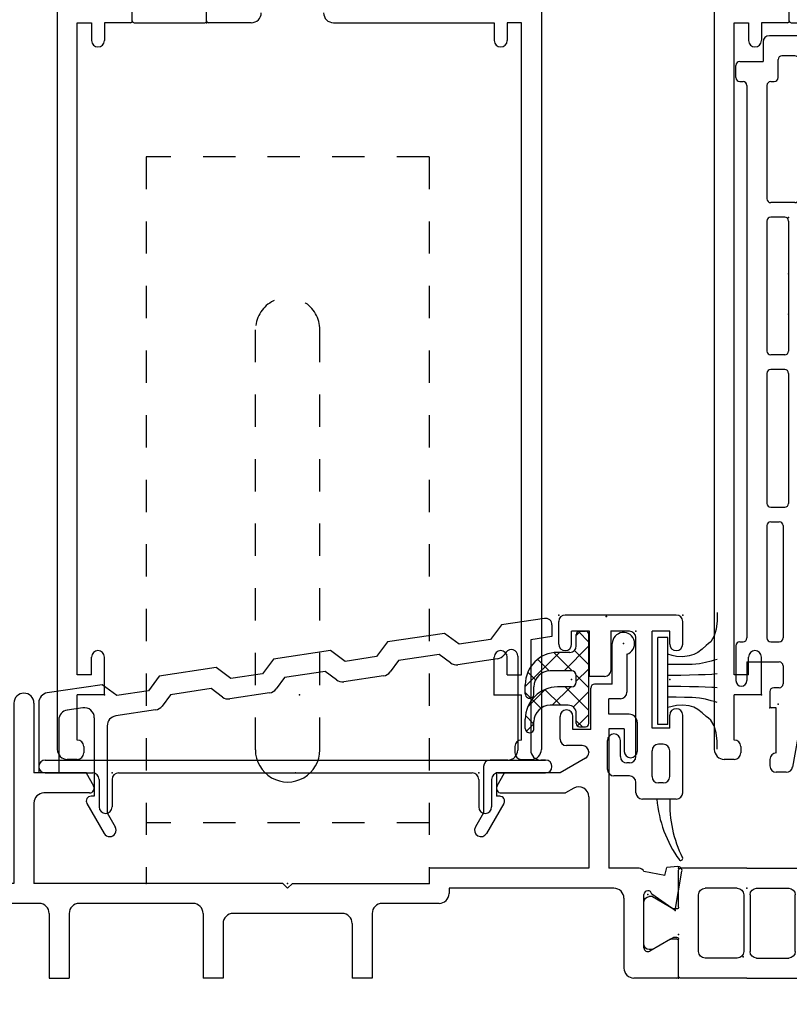
# Model space of a CAD drawing. Extents: x -4.7 to 42.4, y -5.1 to 11.1.
# Drawn here: x -2.5 to -0.1, y -1.9 to 1.1 of the extents above; entities that cross this region are included whole.
import ezdxf

# ---------------------------------------------------------------- set-up
doc = ezdxf.new("R2010")
doc.units = 0
doc.header["$MEASUREMENT"] = 0
for name, pattern in [('C_SOLID_M', [0]), ('DSH1', [0.1, 0.05, -0.05]), ('DSH2', [0.15, 0.09, -0.06]), ('SLD', [0])]:
    doc.linetypes.add(name, pattern=pattern)
doc.layers.get('0').update_dxf_attribs({"color": 8, "linetype": 'C_SOLID_M'})
doc.layers.get('Defpoints').update_dxf_attribs({"linetype": 'CONTINUOUS'})
doc.layers.add('Dimensions', color=2, linetype='C_SOLID_M')
doc.styles.get("Standard").update_dxf_attribs({"font": 'simplex.shx', "height": 0.164063})
doc.dimstyles.get("Standard").update_dxf_attribs({"dimtxt": 0.164, "dimasz": 0.18, "dimexe": 0.18, "dimexo": 0.0625, "dimgap": 0.09, "dimtad": 1, "dimdsep": 46, "dimtxsty": 'Standard', "dimcen": 0.09, "dimadec": 0, "dimazin": 0, "dimtfac": 1, "dimtix": 1, "dimtmove": 0, "dimatfit": 0, "dimfxl": 1, "dimtolj": 1, "dimtzin": 0, "dimarcsym": 0})

# ---------------------------------------------------------------- blocks, each defined once
blk = doc.blocks.new('D_0003_RAIL')
at = {"color": 6, "linetype": 'Continuous'}
for p, q in [((-1.125, 0.48), (-1.125, -2.919)), ((0.375, 0.48), (0.375, -2.919)), ((-0.8926, -0.663), (-0.8926, -0.5547)), ((-0.6624, -0.663), (-0.6624, -0.5547)), ((-1.063, -0.669), (-1.019, -0.669)), ((-1.063, -2.688), (-1.063, -0.669)), ((-1.019, -0.669), (-1.019, -0.724)), ((-0.8986, -0.669), (-0.979, -0.669)), ((-0.979, -0.669), (-0.979, -0.724)), ((-0.524, -0.669), (-0.6564, -0.669)), ((-0.269, -0.669), (0.229, -0.669)), ((0.229, -0.669), (0.229, -0.724)), ((0.313, -0.669), (0.269, -0.669)), ((0.269, -0.669), (0.269, -0.724)), ((0.313, -2.688), (0.313, -0.669)), ((-1.019, -2.688), (-1.019, -2.633)), ((-0.979, -2.75), (-0.979, -2.633)), ((0.229, -2.75), (0.229, -2.633)), ((0.269, -2.688), (0.269, -2.633)), ((-1.019, -2.688), (-1.063, -2.688)), ((0.269, -2.688), (0.313, -2.688)), ((-0.979, -2.75), (-1.063, -2.75)), ((-1.063, -2.89), (-1.063, -2.75)), ((0.229, -2.75), (0.313, -2.75)), ((0.313, -2.89), (0.313, -2.75)), ((-1.043, -2.91), (-1.043, -2.93)), ((0.293, -2.91), (0.293, -2.93)), ((-1.063, -2.95), (-1.094, -2.95)), ((0.313, -2.95), (0.344, -2.95))]:
    blk.add_line(p, q, dxfattribs=at)
at = {"color": 2, "linetype": 'Continuous'}
for p, q in [((-0.8926, -0.663), (-0.8926, -0.549)), ((-0.6624, -0.663), (-0.6624, -0.549)), ((-0.8866, -0.669), (-0.6684, -0.669))]:
    blk.add_line(p, q, dxfattribs=at)
at = {"color": 6, "linetype": 'Continuous'}
for centre, radius, start, end in [((-0.524, -0.638), 0.031, 270, 0), ((-0.269, -0.638), 0.031, 180, 270), ((-0.8986, -0.663), 0.006, 270, 360), ((-0.6564, -0.663), 0.006, 180, 270), ((-0.999, -0.724), 0.02, 180.0001, 359.9999), ((0.249, -0.724), 0.02, 180.0001, 359.9999), ((-0.999, -2.633), 0.02, 0.0001, 179.9999), ((0.249, -2.633), 0.02, 0.0001, 179.9999), ((-1.063, -2.91), 0.02, 0, 90), ((0.313, -2.91), 0.02, 90, 180), ((-1.094, -2.919), 0.031, 180, 270), ((0.344, -2.919), 0.031, 270, 360), ((-1.063, -2.93), 0.02, 270, 0), ((0.313, -2.93), 0.02, 180, 270)]:
    blk.add_arc(centre, radius, start, end, dxfattribs=at)
at = {"color": 2, "linetype": 'Continuous'}
for centre, start, end in [((-0.8866, -0.663), 180, 270), ((-0.6684, -0.663), 270, 360)]:
    blk.add_arc(centre, 0.006, start, end, dxfattribs=at)
at = {"linetype": 'Continuous'}
for p in [(-0.6624, -0.669), (-0.6617, -0.6659), (-0.979, -2.75), (-0.979, -2.75), (-0.979, -2.75), (-0.375, -2.75), (-0.375, -2.75), (0.229, -2.75), (0.229, -2.75), (0.229, -2.75)]:
    blk.add_point(p, dxfattribs=at).dxf.unprotected_set("ltscale", 0)
blk = doc.blocks.new('D_0002_VENT_RAIL_ASSY')
at = {"linetype": 'Continuous'}
for p in [(-0.979, -2.75), (-0.375, -2.75), (0.229, -2.75)]:
    blk.add_point(p, dxfattribs=at).dxf.unprotected_set("ltscale", 0)
blk.add_blockref('D_0003_RAIL', (0, 0), dxfattribs=at).dxf.unprotected_set("ltscale", 0)
blk = doc.blocks.new('D_0060_')
at = {"color": 6, "linetype": 'Continuous'}
for p, q in [((3.058, 0.91), (3.058, 1.0355)), ((3.103, 1.0026), (3.103, 0.885)), ((2.991, 0.77), (2.991, 0.898)), ((3.058, 0.91), (3.003, 0.91)), ((3.083, 0.865), (3.047, 0.865)), ((3.047, 0.817), (3.047, 0.865)), ((1.204, 0.851), (1.204, 0.293)), ((1.266, 0.851), (1.266, 0.635)), ((2.896, 0.74), (2.896, 0.81)), ((2.936, 0.77), (2.936, 0.81)), ((3.11, 0.817), (3.047, 0.817)), ((2.991, 0.77), (2.936, 0.77)), ((3.095, 0.772), (3.047, 0.772)), ((3.047, 0.772), (3.047, 0.34)), ((3.095, 0.772), (3.095, 0.702)), ((3.135, 0.792), (3.135, 0.702)), ((2.965, 0.72), (2.916, 0.72)), ((2.975, 0.6806), (2.896, 0.635)), ((2.985, 0.7), (2.985, 0.6979)), ((1.4282, 0.635), (1.266, 0.635)), ((2.701, 0.5955), (2.7238, 0.635)), ((2.896, 0.635), (2.7238, 0.635)), ((2.9385, 0.5879), (2.9126, 0.573)), ((1.438, 0.573), (1.297, 0.573)), ((2.714, 0.573), (2.9126, 0.573)), ((2.985, 0.5611), (2.985, 0.34)), ((1.266, 0.542), (1.266, 0.293)), ((0.728, 0.4967), (0.728, 0.293)), ((0.806, 0.4967), (0.806, 0.293)), ((2.49, 0.34), (2.49, 0.293)), ((2.985, 0.34), (2.49, 0.34)), ((3.141, 0.34), (3.047, 0.34)), ((3.2203, 0.318), (3.2267, 0.342)), ((3.2605, 0.345), (3.2267, 0.342)), ((3.2203, 0.318), (3.1553, 0.3295)), ((3.2523, 0.2088), (3.2738, 0.3305)), ((0.728, 0.293), (0.0505, 0.1653)), ((1.204, 0.293), (0.806, 0.293)), ((2.037, 0.293), (1.266, 0.293)), ((2.037, 0.293), (2.052, 0.278)), ((2.067, 0.293), (2.052, 0.278)), ((2.067, 0.293), (2.49, 0.293)), ((3.063, 0.278), (2.552, 0.278)), ((2.552, 0.278), (2.552, 0.262)), ((3.094, 0.247), (3.094, 0.031)), ((3.156, 0.0938), (3.156, 0.2585)), ((3.2523, 0.2088), (3.18, 0.2594)), ((0.7804, 0.2283), (0.7804, 0.2178)), ((0.8204, 0.2283), (0.8204, 0.2179)), ((1.282, 0.231), (0.9626, 0.231)), ((1.759, 0.231), (1.406, 0.231)), ((2.521, 0.231), (2.345, 0.231)), ((0.6286, 0.2112), (0.0873, 0.1091)), ((1.79, 0.2), (1.79, 0)), ((2.221, 0.2), (1.883, 0.2)), ((2.314, 0.2), (2.314, 0)), ((1.852, 0.169), (1.852, 0)), ((2.252, 0.169), (2.252, 0)), ((0.7369, 0.1424), (0.7279, 0.1372)), ((0.8641, 0.1424), (0.8731, 0.1372)), ((0.969, 0.138), (0.968, 0.138)), ((0.7569, 0.1078), (0.7479, 0.1025)), ((0.8441, 0.1078), (0.8531, 0.1025)), ((3.238, 0.1203), (3.174, 0.0834)), ((3.2574, 0.1203), (3.238, 0.1203)), ((3.2634, 0.006), (3.2634, 0.1143)), ((0.7543, 0.076), (0.6893, 0.076)), ((0.763, 0.091), (0.7543, 0.076)), ((0.838, 0.091), (0.8467, 0.076)), ((0.938, 0.076), (0.8467, 0.076)), ((1, 0), (0.938, 0)), ((1.852, 0), (1.79, 0)), ((2.314, 0), (2.252, 0)), ((3.2574, 0), (3.125, 0))]:
    blk.add_line(p, q, dxfattribs=at)
at = {"color": 6, "linetype": 'SLD'}
for p, q in [((1.4282, 0.635), (1.451, 0.5955)), ((1.313, 0.2), (1.313, 0)), ((1.375, 0.2), (1.375, 0)), ((0, 0.1043), (0, 0)), ((1, 0.107), (1, 0)), ((0.062, 0.0786), (0.062, 0)), ((0.938, 0.076), (0.938, 0)), ((0, 0), (0.062, 0)), ((1.313, 0), (1.375, 0))]:
    blk.add_line(p, q, dxfattribs=at)
at = {"color": 6, "linetype": 'Continuous'}
for centre, radius, start, end in [((3.0925, 1.0355), 0.0345, 287.7155, 180), ((3.003, 0.898), 0.012, 90, 180), ((3.083, 0.885), 0.02, 270, 360), ((1.235, 0.851), 0.031, 0, 180), ((2.916, 0.81), 0.02, 360, 180), ((3.11, 0.792), 0.025, 0, 90), ((2.916, 0.74), 0.02, 180, 270), ((2.965, 0.7), 0.02, 0, 90), ((3.115, 0.702), 0.02, 180, 0), ((2.965, 0.6979), 0.02, 300.0004, 360), ((0.767, 0.5455), 0.0625, 308.6091, 231.3918), ((2.714, 0.588), 0.015, 150, 270), ((2.954, 0.5611), 0.031, 0, 120), ((1.297, 0.542), 0.031, 90, 180), ((3.141, 0.325), 0.015, 17.4588, 90), ((3.2616, 0.3326), 0.0124, 349.9867, 95), ((3.063, 0.247), 0.031, 0, 90), ((2.521, 0.262), 0.031, 270, 360), ((3.168, 0.2585), 0.012, 4.6244, 180), ((0.8005, 0.156), 0.075, 105.5408, 194.5341), ((0.8005, 0.156), 0.065, 72.1548, 107.9954), ((0.8005, 0.156), 0.075, 345.4659, 74.6089), ((0.9626, 0.2), 0.031, 90, 195.1822), ((1.282, 0.2), 0.031, 0, 90), ((1.406, 0.2), 0.031, 90, 180), ((1.759, 0.2), 0.031, 0, 90), ((2.345, 0.2), 0.031, 90, 180), ((0.6343, 0.1807), 0.031, 351.5475, 100.6779), ((0.8005, 0.156), 0.137, 4.4384, 15.1831), ((1.883, 0.169), 0.031, 90, 180), ((2.221, 0.169), 0.031, 0, 90), ((0.062, 0.1043), 0.062, 100.6779, 180), ((0.8005, 0.156), 0.137, 171.5474, 215.7282), ((0.968, 0.169), 0.031, 184.4374, 270), ((0.8005, 0.156), 0.065, 192.0802, 227.9202), ((0.8005, 0.156), 0.065, 312.0789, 347.9198), ((0.969, 0.107), 0.031, 0, 90), ((0.093, 0.0786), 0.031, 100.6777, 180), ((0.8005, 0.156), 0.075, 225.4662, 240.0001), ((0.8005, 0.156), 0.075, 299.9999, 314.5335), ((3.168, 0.0938), 0.012, 180, 300), ((3.2574, 0.1143), 0.006, 360, 90), ((3.125, 0.031), 0.031, 180, 270), ((3.2574, 0.006), 0.006, 270, 360)]:
    blk.add_arc(centre, radius, start, end, dxfattribs=at)
at = {"color": 6, "linetype": 'SLD'}
blk.add_arc((1.438, 0.588), 0.015, 270, 30, dxfattribs=at)
at = {"linetype": 'Continuous'}
for p in [(3.168, 0.2585), (3.2523, 0.2088), (3.238, 0.1203), (0, 0), (3.2634, 0)]:
    blk.add_point(p, dxfattribs=at).dxf.unprotected_set("ltscale", 0)
blk = doc.blocks.new('D_0021_')
at = {"color": 2, "linetype": 'Continuous'}
for p, q in [((0.2116, 0), (0.006, 0)), ((0.2116, 0), (0.4172, 0)), ((0, -0.006), (0, -0.12)), ((0.4232, -0.006), (0.4232, -0.12)), ((-0.0814, -0.088), (-0.0914, -0.088)), ((-0.0156, -0.126), (-0.0814, -0.088)), ((0.062, -0.082), (0.062, -0.258)), ((0.1816, -0.062), (0.082, -0.062)), ((0.2016, -0.258), (0.2016, -0.082)), ((0.2216, -0.258), (0.2216, -0.082)), ((0.2416, -0.062), (0.3412, -0.062)), ((0.3612, -0.082), (0.3612, -0.258)), ((0.4388, -0.126), (0.5046, -0.088)), ((0.5046, -0.088), (0.5146, -0.088)), ((-0.1074, -0.104), (-0.1074, -0.236)), ((0.5306, -0.236), (0.5306, -0.104)), ((-0.006, -0.126), (-0.0156, -0.126)), ((0.4292, -0.126), (0.4388, -0.126)), ((-0.0814, -0.252), (-0.0156, -0.214)), ((-0.006, -0.214), (-0.0156, -0.214)), ((0, -0.22), (0, -0.334)), ((0.4232, -0.22), (0.4232, -0.334)), ((0.4292, -0.214), (0.4388, -0.214)), ((0.5046, -0.252), (0.4388, -0.214)), ((-0.0814, -0.252), (-0.0914, -0.252)), ((0.5046, -0.252), (0.5146, -0.252)), ((0.1816, -0.278), (0.082, -0.278)), ((0.2416, -0.278), (0.3412, -0.278)), ((0.2116, -0.34), (0.006, -0.34)), ((0.2116, -0.34), (0.4172, -0.34))]:
    blk.add_line(p, q, dxfattribs=at)
for centre, radius, start, end in [((0.006, -0.006), 0.006, 90, 180), ((0.4172, -0.006), 0.006, 0, 90), ((-0.0914, -0.104), 0.016, 90, 180), ((0.082, -0.082), 0.02, 90, 180), ((0.1816, -0.082), 0.02, 0, 90), ((0.2416, -0.082), 0.02, 90, 180), ((0.3412, -0.082), 0.02, 0, 90), ((0.5146, -0.104), 0.016, 360, 90), ((-0.006, -0.12), 0.006, 270, 360), ((0.4292, -0.12), 0.006, 180, 270), ((-0.0914, -0.236), 0.016, 180, 270), ((-0.006, -0.22), 0.006, 360, 90), ((0.4292, -0.22), 0.006, 90, 180), ((0.5146, -0.236), 0.016, 270, 360), ((0.082, -0.258), 0.02, 180, 270), ((0.1816, -0.258), 0.02, 270, 0), ((0.2416, -0.258), 0.02, 180, 270), ((0.3412, -0.258), 0.02, 270, 0), ((0.006, -0.334), 0.006, 180, 270), ((0.4172, -0.334), 0.006, 270, 0)]:
    blk.add_arc(centre, radius, start, end, dxfattribs=at)
at = {"linetype": 'Continuous'}
for p in [(0, 0), (0.4232, 0), (0, -0.135), (0.4232, -0.135), (0.2116, -0.278), (0, -0.34), (0.4232, -0.34)]:
    blk.add_point(p, dxfattribs=at).dxf.unprotected_set("ltscale", 0)
blk = doc.blocks.new('D_0007_SILL')
at = {"linetype": 'Continuous'}
for p in [(-1.6685, -1.1425), (-3.3328, -1.543), (-2.685, -1.543), (-2.0372, -1.543), (-2.709, -1.885), (-1.593, -1.9195), (-1.5087, -1.9692), (-1.5087, -1.9692), (-1.5087, -1.9692), (-1.523, -2.0577), (-1.2971, -2.1122), (-1.4976, -2.178)]:
    blk.add_point(p, dxfattribs=at).dxf.unprotected_set("ltscale", 0)
blk.add_blockref('D_0060_', (-4.761, -2.178), dxfattribs=at).dxf.unprotected_set("ltscale", 0)
at = {"linetype": 'Continuous', "xscale": -1, "rotation": 179.9999999999998}
blk.add_blockref('D_0021_', (-1.4976, -2.178), dxfattribs=at).dxf.unprotected_set("ltscale", 0)
blk = doc.blocks.new('D_0009_WEATHERSTRIP')
at = {"color": 8, "linetype": 'Continuous'}
for p, q in [((0.0065, 0.139), (0.0365, 0.139)), ((0.0065, 0.139), (0.0065, -0.131)), ((0.0365, 0.139), (0.0365, -0.131)), ((0.0065, -0.131), (0.0365, -0.131))]:
    blk.add_line(p, q, dxfattribs=at)
at = {"color": 8, "linetype": 'Continuous', "flags": 128}
for points in [[(-0.1464, 0.2153), (-0.1466, 0.1902), (-0.1433, 0.1647), (-0.1379, 0.1432), (-0.1274, 0.1252), (-0.1205, 0.1194), (-0.1131, 0.1139), (-0.1004, 0.1026), (-0.0873, 0.0921), (-0.0745, 0.0857), (-0.0606, 0.0816), (-0.0406, 0.079), (-0.0206, 0.08), (-0.0069, 0.0828), (0.0065, 0.0867)], [(-0.147, 0.0706), (-0.1378, 0.0679), (-0.1285, 0.0654), (-0.1103, 0.0608), (-0.092, 0.0573), (-0.0689, 0.0553), (-0.0457, 0.0549), (-0.0199, 0.0546), (0.0058, 0.0547)], [(-0.147, 0.0256), (-0.1386, 0.0248), (-0.1302, 0.0241), (-0.1098, 0.0231), (-0.0893, 0.0225), (-0.0616, 0.0218), (-0.034, 0.0212), (-0.0141, 0.0211), (0.0058, 0.0212)], [(-0.147, -0.0176), (-0.1386, -0.0168), (-0.1302, -0.0161), (-0.1098, -0.0151), (-0.0893, -0.0145), (-0.0616, -0.0138), (-0.034, -0.0132), (-0.0141, -0.0131), (0.0058, -0.0132)], [(-0.147, -0.0626), (-0.1378, -0.0599), (-0.1285, -0.0574), (-0.1103, -0.0528), (-0.092, -0.0493), (-0.0689, -0.0474), (-0.0457, -0.0469), (-0.0199, -0.0466), (0.0058, -0.0467)], [(-0.1464, -0.2074), (-0.1466, -0.1822), (-0.1433, -0.1567), (-0.1379, -0.1352), (-0.1274, -0.1173), (-0.1205, -0.1114), (-0.1131, -0.1059), (-0.1004, -0.0947), (-0.0873, -0.0841), (-0.0745, -0.0777), (-0.0606, -0.0736), (-0.0406, -0.071), (-0.0206, -0.072), (-0.0069, -0.0748), (0.0065, -0.0787)]]:
    blk.add_lwpolyline(points, dxfattribs=at)
at = {"linetype": 'Continuous'}
blk.add_point((0, 0), dxfattribs=at).dxf.unprotected_set("ltscale", 0)
blk = doc.blocks.new('D_0019_')
at = {"color": 2, "linetype": 'Continuous'}
for p, q in [((-0.0015, 0.2005), (0.0685, 0.2005)), ((-0.0015, 0.1605), (0.0385, 0.1605)), ((0.0385, 0.1055), (0.0385, 0.1605)), ((0.0885, -0.1635), (0.0885, 0.1805)), ((-0.1015, 0.1055), (0.0385, 0.1055)), ((-0.1015, 0.0585), (-0.1015, 0.1055)), ((-0.3895, 0.0495), (-0.2995, 0.0495)), ((-0.0815, 0.0385), (0.0385, 0.0385)), ((0.0385, -0.0185), (0.0385, 0.0385)), ((-0.4095, -0.0185), (-0.4095, 0.0295)), ((-0.3495, 0.0095), (-0.2995, 0.0095)), ((-0.3695, -0.0185), (-0.3695, -0.0105)), ((-0.4815, -0.1635), (-0.4815, -0.0585)), ((-0.4615, -0.0385), (-0.4295, -0.0385)), ((-0.3495, -0.0385), (0.0185, -0.0385)), ((-0.4115, -0.0885), (-0.3315, -0.0885)), ((-0.2615, -0.0885), (0.0385, -0.0885)), ((-0.2615, -0.1435), (-0.2615, -0.0885)), ((0.0385, -0.1435), (0.0385, -0.0885)), ((-0.4315, -0.1235), (-0.4315, -0.1085)), ((-0.3115, -0.1235), (-0.3115, -0.1085)), ((-0.4115, -0.1435), (-0.3315, -0.1435)), ((-0.2615, -0.1435), (-0.2215, -0.1435)), ((-0.0015, -0.1435), (0.0385, -0.1435)), ((-0.4615, -0.1835), (-0.2215, -0.1835)), ((-0.0015, -0.1835), (0.0685, -0.1835))]:
    blk.add_line(p, q, dxfattribs=at)
for centre, radius, start, end in [((-0.0015, 0.1805), 0.02, 90, 270), ((0.0685, 0.1805), 0.02, 0, 90), ((-0.3895, 0.0295), 0.02, 90, 180), ((-0.2995, 0.0295), 0.02, 270, 90), ((-0.0815, 0.0585), 0.02, 180, 270), ((-0.3495, -0.0105), 0.02, 90, 180), ((-0.4295, -0.0185), 0.02, 270, 0), ((-0.3495, -0.0185), 0.02, 180, 270), ((0.0185, -0.0185), 0.02, 270, 0), ((-0.4615, -0.0585), 0.02, 90, 180), ((-0.4115, -0.1085), 0.02, 90, 180), ((-0.3315, -0.1085), 0.02, 0, 90), ((-0.4501, -0.4772), 0.375, 94.8, 125.8254), ((-0.4951, -0.5183), 0.375, 87.92, 116.5668), ((-0.4115, -0.1235), 0.02, 180, 270), ((-0.3315, -0.1235), 0.02, 270, 0), ((-0.2215, -0.1635), 0.02, 270, 90), ((-0.0015, -0.1635), 0.02, 90, 270), ((-0.6655, -0.1775), 0.006, 118.1134, 296.5668), ((-0.4615, -0.1635), 0.02, 180, 270), ((0.0685, -0.1635), 0.02, 270, 0)]:
    blk.add_arc(centre, radius, start, end, dxfattribs=at)
at = {"linetype": 'Continuous'}
for p in [(0.0385, 0.0385), (0, 0), (0.0385, 0), (0.0385, -0.0385)]:
    blk.add_point(p, dxfattribs=at).dxf.unprotected_set("ltscale", 0)
blk = doc.blocks.new('*X75')
at = {"color": 9, "linetype": 'Continuous'}
for p, q in [((0.0278, 0.1497), (0.0144, 0.1363)), ((0.0207, 0.1491), (0.0534, 0.1164)), ((0.0534, 0.1045), (-0.0237, 0.0275)), ((-0.0374, 0.0844), (-0.1436, -0.0217)), ((-0.1054, 0.0631), (-0.0696, 0.0272)), ((-0.0554, 0.0838), (0.0011, 0.0272)), ((0.0088, 0.0903), (0.0534, 0.0457)), ((0.0534, 0.0338), (0.0144, -0.0052)), ((-0.136, 0.023), (-0.1119, -0.0011)), ((0.0142, 0.0142), (0.0534, -0.025)), ((-0.0807, -0.0296), (-0.1365, -0.0854)), ((-0.0827, -0.0303), (-0.0336, -0.0794)), ((-0.0029, -0.0225), (-0.0599, -0.0794)), ((-0.0199, -0.0225), (0.0534, -0.0957)), ((-0.1436, -0.0402), (-0.1268, -0.057)), ((0.0534, -0.0369), (0.0051, -0.0851)), ((-0.1227, -0.0611), (-0.0953, -0.0884)), ((-0.143, -0.1115), (-0.1168, -0.1377)), ((0.0534, -0.1076), (0.0174, -0.1436)), ((-0.1168, -0.1364), (-0.1403, -0.1599)), ((0.0144, -0.1275), (0.0333, -0.1463))]:
    blk.add_line(p, q, dxfattribs=at).dxf.unprotected_set("ltscale", 0)
blk = doc.blocks.new('D_0008_TWO_FINGER_VINYL')
at = {"color": 9, "linetype": 'Continuous'}
for p, q in [((0.0144, 0.1044), (0.0144, 0.1397)), ((0.0244, 0.1497), (0.0434, 0.1497)), ((0.0534, -0.1363), (0.0534, 0.1397)), ((-0.0056, 0.0844), (-0.0436, 0.0844)), ((-0.0006, 0.0275), (-0.0668, 0.0275)), ((0.0144, -0.0075), (0.0144, 0.0125)), ((-0.1436, -0.044), (-0.1436, -0.0156)), ((-0.1168, -0.044), (-0.1168, -0.0225)), ((-0.0006, -0.0225), (-0.0436, -0.0225)), ((-0.0106, -0.0794), (-0.0668, -0.0794)), ((0.0144, -0.1363), (0.0144, -0.1044)), ((-0.1436, -0.1509), (-0.1436, -0.1225)), ((-0.1168, -0.1509), (-0.1168, -0.1294)), ((0.0244, -0.1463), (0.0434, -0.1463))]:
    blk.add_line(p, q, dxfattribs=at)
for centre, radius, start, end in [((0.0244, 0.1397), 0.01, 90, 180), ((0.0434, 0.1397), 0.01, 0, 90), ((-0.0056, 0.1044), 0.02, 270, 0), ((-0.0436, -0.0156), 0.1, 90, 180), ((-0.0668, -0.0225), 0.05, 90, 180), ((-0.0006, 0.0125), 0.015, 0, 90), ((-0.0436, -0.1225), 0.1, 90, 180), ((-0.0006, -0.0075), 0.015, 270, 0), ((-0.1302, -0.044), 0.0134, 180, 0), ((-0.0668, -0.1294), 0.05, 90, 180), ((-0.0106, -0.1044), 0.025, 0, 90), ((-0.1302, -0.1509), 0.0134, 180, 0), ((0.0244, -0.1363), 0.01, 180, 270), ((0.0434, -0.1363), 0.01, 270, 0)]:
    blk.add_arc(centre, radius, start, end, dxfattribs=at)
at = {"linetype": 'Continuous'}
blk.add_point((0, 0), dxfattribs=at).dxf.unprotected_set("ltscale", 0)
at = {"color": 9, "linetype": 'Continuous'}
blk.add_blockref('*X75', (0, 0), dxfattribs=at).dxf.unprotected_set("ltscale", 0)
blk = doc.blocks.new('D_0049_')
at = {"linetype": 'Continuous'}
for p in [(0.0885, 0.2005), (-0.1115, 0.1605), (0.0385, 0.0385), (0, 0), (0.0385, -0.0385), (-0.1115, -0.1435), (0.0885, -0.1835)]:
    blk.add_point(p, dxfattribs=at).dxf.unprotected_set("ltscale", 0)
for name, p, rotation in [('D_0008_TWO_FINGER_VINYL', (-0.1115, 0.1605), 270), ('D_0009_WEATHERSTRIP', (-0.1115, -0.1435), 90)]:
    blk.add_blockref(name, p, dxfattribs=dict(at, rotation=rotation)).dxf.unprotected_set("ltscale", 0)
blk.add_blockref('D_0019_', (0, 0), dxfattribs=at).dxf.unprotected_set("ltscale", 0)
blk = doc.blocks.new('D_0006_SILL_FRAME_ASSY')
at = {"linetype": 'Continuous'}
for p in [(-1.7216, -1.0587), (-1.6685, -1.1425), (-1.6685, -1.1425), (-1.6685, -1.1425), (-1.6685, -1.1425), (-1.6685, -1.1425), (-1.6685, -1.1425), (-1.189, -1.33), (-3.3328, -1.543), (-3.3328, -1.543), (-3.3328, -1.543), (-3.3328, -1.543), (-3.3328, -1.543), (-2.685, -1.543), (-2.685, -1.543), (-2.685, -1.543), (-2.685, -1.543), (-2.685, -1.543), (-2.0372, -1.543), (-2.0372, -1.543), (-2.0372, -1.543), (-2.0372, -1.543), (-2.0372, -1.543), (-2.709, -1.885), (-2.709, -1.885), (-2.709, -1.885), (-2.709, -1.885)]:
    blk.add_point(p, dxfattribs=at).dxf.unprotected_set("ltscale", 0)
blk.add_blockref('D_0007_SILL', (0, 0), dxfattribs=at).dxf.unprotected_set("ltscale", 0)
at = {"linetype": 'Continuous', "rotation": 90}
blk.add_blockref('D_0049_', (-1.6685, -1.1425), dxfattribs=at).dxf.unprotected_set("ltscale", 0)
blk = doc.blocks.new('D_0010_THRESHOLD_CAP')
at = {"color": 6, "linetype": 'Continuous'}
for p, q in [((0.6383, 0.4586), (0.6047, 0.4131)), ((0.772, 0.4786), (0.6383, 0.4586)), ((0.795, 0.4588), (0.795, 0.4223)), ((0.4617, 0.4321), (0.285, 0.4057)), ((0.5071, 0.3985), (0.4617, 0.4321)), ((0.285, 0.4057), (0.2513, 0.3602)), ((0.6047, 0.4131), (0.5071, 0.3985)), ((0.795, 0.4223), (0.729, 0.4124)), ((0.729, 0.4124), (0.729, 0.071)), ((0.1083, 0.3792), (-0.0683, 0.3528)), ((0.1538, 0.3456), (0.1083, 0.3792)), ((0.4454, 0.367), (0.3196, 0.3482)), ((0.4806, 0.341), (0.4454, 0.367)), ((0.6529, 0.374), (0.6469, 0.3659)), ((-0.0683, 0.3528), (-0.102, 0.3073)), ((0.2513, 0.3602), (0.1538, 0.3456)), ((0.3196, 0.3482), (0.2936, 0.313)), ((0.6266, 0.3537), (0.5036, 0.3353)), ((0.689, 0.3621), (0.689, 0.071)), ((-0.245, 0.3263), (-0.4217, 0.2999)), ((-0.1995, 0.2927), (-0.245, 0.3263)), ((-0.102, 0.3073), (-0.1995, 0.2927)), ((0.0921, 0.3141), (-0.0338, 0.2953)), ((0.1273, 0.2881), (0.0921, 0.3141)), ((-0.4217, 0.2999), (-0.4553, 0.2544)), ((-0.0338, 0.2953), (-0.0598, 0.2601)), ((0.2732, 0.3008), (0.1503, 0.2824)), ((-0.5983, 0.2734), (-0.7686, 0.248)), ((-0.5529, 0.2398), (-0.5983, 0.2734)), ((-0.4553, 0.2544), (-0.5529, 0.2398)), ((-0.2612, 0.2612), (-0.3871, 0.2424)), ((-0.2261, 0.2352), (-0.2612, 0.2612)), ((-0.0801, 0.2479), (-0.2031, 0.2295)), ((-0.795, 0.2173), (-0.795, 0)), ((-0.3871, 0.2424), (-0.4131, 0.2072)), ((-0.6586, 0.2017), (-0.7066, 0.1946)), ((-0.4334, 0.195), (-0.5566, 0.1766)), ((-0.733, 0.1639), (-0.733, 0)), ((-0.623, 0.1711), (-0.623, -0.072)), ((-0.583, 0.1459), (-0.583, -0.1236)), ((0.658, 0.04), (0.603, 0.04)), ((0.775, 0.04), (0.76, 0.04)), ((0.583, 0.02), (0.583, -0.1236)), ((0.775, 0), (0.623, 0)), ((0.623, 0), (0.623, -0.072)), ((-0.733, 0), (-0.795, 0)), ((-0.623, -0.072), (-0.633, -0.072)), ((0.633, -0.072), (0.623, -0.072)), ((-0.646, -0.0945), (-0.5926, -0.187)), ((0.646, -0.0945), (0.5926, -0.187)), ((-0.583, -0.1236), (-0.5579, -0.167)), ((0.583, -0.1236), (0.5579, -0.167))]:
    blk.add_line(p, q, dxfattribs=at)
for centre, radius, start, end in [((0.775, 0.4588), 0.02, 0, 98.5128), ((0.622, 0.3843), 0.031, 278.513, 323.5135), ((0.669, 0.3621), 0.02, 0, 143.5143), ((0.499, 0.3659), 0.031, 233.5133, 278.513), ((0.2686, 0.3314), 0.031, 278.513, 323.514), ((0.1457, 0.313), 0.031, 233.5133, 278.513), ((-0.764, 0.2173), 0.031, 98.5134, 180), ((-0.0847, 0.2785), 0.031, 278.513, 323.5135), ((-0.2076, 0.2601), 0.031, 233.5122, 278.5131), ((-0.702, 0.1639), 0.031, 98.5134, 180), ((-0.654, 0.1711), 0.031, 0, 98.5134), ((-0.438, 0.2257), 0.031, 278.513, 323.5135), ((-0.552, 0.1459), 0.031, 98.5133, 180), ((0.658, 0.071), 0.031, 270.0009, 0), ((0.76, 0.071), 0.031, 180, 270), ((0.603, 0.02), 0.02, 90, 180), ((0.775, 0.02), 0.02, 270, 90), ((-0.633, -0.087), 0.015, 90, 210), ((0.633, -0.087), 0.015, 330, 90), ((-0.5753, -0.177), 0.02, 210, 30), ((0.5753, -0.177), 0.02, 150, 330)]:
    blk.add_arc(centre, radius, start, end, dxfattribs=at)
at = {"linetype": 'Continuous'}
for p in [(0, 0), (0.623, 0), (0.623, 0), (0.623, 0), (-0.623, 0), (0.987, -2.178)]:
    blk.add_point(p, dxfattribs=at).dxf.unprotected_set("ltscale", 0)
blk = doc.blocks.new('D_0012_SCREEN_ROLLER')
at = {"color": 4, "linetype": 'Continuous'}
for p, q in [((-2.9379, 0.306), (-2.947, 0.274)), ((-2.897, 0.306), (-2.897, 0.274)), ((-2.777, 0.306), (-2.777, 0.274)), ((-2.7361, 0.306), (-2.727, 0.274)), ((-3.0148, 0.3), (-3.029, 0.3)), ((-2.645, 0.3), (-2.6641, 0.3)), ((-2.992, 0.274), (-2.682, 0.274)), ((-2.992, 0.274), (-2.992, -0.786)), ((-2.682, 0.274), (-2.682, -0.786)), ((-3.091, -0.718), (-3.091, 0.238)), ((-2.583, -0.718), (-2.583, 0.238)), ((-2.682, -0.571), (-2.992, -0.571)), ((-2.682, -0.741), (-2.992, -0.741)), ((-3.011, -0.78), (-3.029, -0.78)), ((-2.645, -0.78), (-2.6622, -0.78)), ((-2.992, -0.831), (-2.992, -1.445)), ((-2.992, -0.9276), (-2.905, -0.831)), ((-2.769, -0.831), (-2.682, -0.9276)), ((-2.682, -0.831), (-2.682, -1.445)), ((-2.9772, -0.971), (-2.907, -0.893)), ((-2.907, -0.893), (-2.767, -0.893)), ((-2.767, -0.893), (-2.6968, -0.971)), ((-2.992, -0.971), (-2.682, -0.971)), ((-2.967, -1.445), (-2.967, -0.971)), ((-2.952, -1.565), (-2.952, -0.971)), ((-2.902, -1.565), (-2.902, -0.971)), ((-2.772, -1.565), (-2.772, -0.971)), ((-2.722, -1.565), (-2.722, -0.971)), ((-2.707, -1.445), (-2.707, -0.971)), ((-2.992, -1.445), (-2.967, -1.445)), ((-2.707, -1.445), (-2.682, -1.445)), ((-2.952, -1.565), (-2.902, -1.565)), ((-2.772, -1.565), (-2.722, -1.565))]:
    blk.add_line(p, q, dxfattribs=at)
for centre, radius, start, end in [((-3.029, 0.238), 0.062, 90, 180), ((-2.645, 0.238), 0.062, 0, 90), ((-3.029, -0.718), 0.062, 180, 270), ((-2.645, -0.718), 0.062, 270, 0), ((-2.837, -1.51), 0.065, 360, 180)]:
    blk.add_arc(centre, radius, start, end, dxfattribs=at)
at = {"linetype": 'Continuous'}
for p in [(0, 0), (-2.837, -1.51)]:
    blk.add_point(p, dxfattribs=at).dxf.unprotected_set("ltscale", 0)
blk = doc.blocks.new('D_0014_SCREEN_RAIL')
at = {"color": 6, "linetype": 'Continuous'}
for p, q in [((-0.029, 1.937), (-0.2585, 1.937)), ((-0.1521, 1.897), (-0.18, 1.897)), ((-0.18, 1.875), (-0.18, 1.897)), ((-0.1385, 1.8835), (-0.1521, 1.897)), ((-0.1021, 1.897), (-0.13, 1.897)), ((-0.13, 1.887), (-0.13, 1.897)), ((-0.0885, 1.8835), (-0.1021, 1.897)), ((-0.058, 1.897), (-0.08, 1.897)), ((-0.08, 1.887), (-0.08, 1.897)), ((-0.043, 1.882), (-0.058, 1.897)), ((0.002, 1.671), (0.002, 1.906)), ((-0.043, 1.671), (-0.043, 1.882)), ((-0.211, 1.844), (-0.2585, 1.844)), ((-0.043, 1.671), (-0.274, 1.671)), ((0.274, 1.671), (0.002, 1.671)), ((-0.305, -0.3), (-0.305, 1.64)), ((0.26, 1.626), (-0.26, 1.626)), ((-0.26, 0.234), (-0.26, 1.626)), ((0.26, 0.234), (0.26, 1.626)), ((0.305, -0.3), (0.305, 1.64)), ((0.26, 0.234), (-0.26, 0.234)), ((0.26, 0.189), (-0.26, 0.189)), ((-0.26, -0.25), (-0.26, 0.189)), ((0.26, -0.25), (0.26, 0.189)), ((-0.223, -0.25), (-0.26, -0.25)), ((0.26, -0.25), (0.223, -0.25)), ((-0.273, -0.3), (-0.305, -0.3)), ((0.305, -0.3), (0.273, -0.3))]:
    blk.add_line(p, q, dxfattribs=at)
for centre, radius, start, end in [((-0.2585, 1.8905), 0.0465, 90, 270), ((-0.029, 1.906), 0.031, 0, 90), ((-0.211, 1.875), 0.031, 270, 360), ((-0.135, 1.887), 0.005, 225, 360), ((-0.085, 1.887), 0.005, 225, 360), ((-0.274, 1.64), 0.031, 90, 180), ((0.274, 1.64), 0.031, 360, 90), ((-0.273, -0.25), 0.05, 270, 360), ((0.273, -0.25), 0.05, 180, 270)]:
    blk.add_arc(centre, radius, start, end, dxfattribs=at)
at = {"linetype": 'Continuous'}
for p in [(-0.305, 1.937), (0.002, 1.937), (-0.18, 1.844), (-0.305, 1.671), (0.305, 1.671), (-0.26, 1.626), (2.837, 1.32), (-0.305, -0.3), (0, -0.3), (0.305, -0.3)]:
    blk.add_point(p, dxfattribs=at).dxf.unprotected_set("ltscale", 0)
blk = doc.blocks.new('D_0013_SCREEN')
at = {"color": 30, "linetype": 'Continuous'}
blk.add_line((-0.1248, 0.0434), (-0.1248, 0.4157), dxfattribs=at)
at = {"color": 30, "linetype": 'Continuous', "flags": 128}
for points in [[(-0.129, 0.0348), (-0.1319, 0.0302), (-0.133, 0.0248), (-0.132, 0.0202), (-0.1294, 0.0166), (-0.1239, 0.0151), (-0.1177, 0.0144), (-0.114, 0.0123), (-0.1111, 0.009), (-0.1077, 0.001), (-0.1038, -0.0056), (-0.0935, -0.0074), (-0.0819, -0.0037)], [(-0.0577, -0.0048), (-0.0712, -0.0056), (-0.0846, -0.0067), (-0.1009, -0.0137), (-0.1143, -0.0259), (-0.1235, -0.0402), (-0.1294, -0.0561), (-0.1323, -0.0731), (-0.1317, -0.0903), (-0.1274, -0.107), (-0.1198, -0.1224), (-0.1093, -0.1359), (-0.0965, -0.1476), (-0.071, -0.1638), (-0.043, -0.1736), (-0.0271, -0.1756), (-0.0105, -0.176), (0.0755, -0.1634), (0.1111, -0.1455), (0.1322, -0.1174), (0.1359, -0.0948), (0.1363, -0.0703), (0.1371, -0.0382), (0.1326, -0.0072), (0.1211, 0.0154), (0.1029, 0.0317), (0.0754, 0.0377), (0.0453, 0.034), (0.0219, 0.0276), (0.0023, 0.0157), (-0.004, 0.0091), (-0.0105, 0.0029), (-0.0323, -0.0049), (-0.0562, -0.0031)]]:
    blk.add_lwpolyline(points, dxfattribs=at)
blk.add_lwpolyline([(0.0229, -0.0461), (0.0086, -0.0493), (-0.0061, -0.0549), (-0.0319, -0.0673), (-0.0448, -0.0836), (-0.0362, -0.0975), (-0.0183, -0.1087), (0.0082, -0.1135), (0.0343, -0.1078), (0.06, -0.0952), (0.0748, -0.0738), (0.0735, -0.0563), (0.0645, -0.0429), (0.0447, -0.0401), (0.0229, -0.0461)], close=True, dxfattribs=at)
at = {"color": 30, "linetype": 'Continuous'}
for centre in [(-0.1348, 0.4029), (-0.1348, 0.3829), (-0.1348, 0.3629), (-0.1348, 0.3429), (-0.1348, 0.3229), (-0.1348, 0.3029), (-0.1348, 0.2829), (-0.1348, 0.2629), (-0.1348, 0.2429), (-0.1348, 0.2229), (-0.1348, 0.2029), (-0.1348, 0.1829), (-0.1348, 0.1629), (-0.1348, 0.1429), (-0.1348, 0.1229), (-0.1348, 0.1029), (-0.1348, 0.0829), (-0.1348, 0.0629), (-0.1348, 0.0429)]:
    blk.add_circle(centre, 0.0025, dxfattribs=at).dxf.unprotected_set("ltscale", 0)
for centre in [(-0.1259, 0.0243), (-0.0991, -0.0032)]:
    blk.add_circle(centre, 0.0025, dxfattribs=at)
for centre, start, end in [((-0.1346, 0.4229), 225.9217, 269.9999), ((-0.1348, 0.4029), 269.9999, 89.0583), ((-0.1348, 0.3829), 90, 180), ((-0.1348, 0.3829), 180, 269.9999), ((-0.1348, 0.3629), 269.9999, 89.9999), ((-0.1348, 0.3429), 90, 180), ((-0.1348, 0.3429), 180, 269.9999), ((-0.1348, 0.3029), 90, 180), ((-0.1348, 0.3229), 269.9999, 89.9999), ((-0.1348, 0.3029), 180, 269.9999), ((-0.1348, 0.2829), 269.9999, 89.9999), ((-0.1348, 0.2629), 90, 180), ((-0.1348, 0.2629), 180, 269.9999), ((-0.1348, 0.2429), 269.9999, 89.9999), ((-0.1348, 0.2229), 90, 180), ((-0.1348, 0.2229), 180, 269.9999), ((-0.1348, 0.1829), 90, 180), ((-0.1348, 0.2029), 269.9999, 89.9999), ((-0.1348, 0.1829), 180, 269.9999), ((-0.1348, 0.1429), 90, 180), ((-0.1348, 0.1629), 269.9999, 89.9999), ((-0.1348, 0.1429), 180, 269.9999), ((-0.1348, 0.1229), 269.9999, 89.9999), ((-0.1348, 0.1029), 90, 180), ((-0.1348, 0.1029), 180, 269.9999), ((-0.1348, 0.0829), 269.9999, 89.9999), ((-0.1348, 0.0629), 90, 180), ((-0.1348, 0.0629), 180, 269.9999), ((-0.1348, 0.0429), 305.2089, 89.9999)]:
    blk.add_arc(centre, 0.01, start, end, dxfattribs=at)
at = {"linetype": 'Continuous'}
for p in [(-0.0202, 0), (0, 0), (-0.0577, -0.0048), (-0.0562, -0.0031)]:
    blk.add_point(p, dxfattribs=at).dxf.unprotected_set("ltscale", 0)
blk = doc.blocks.new('D_0063_')
at = {"linetype": 'Continuous'}
for p in [(1.27, 2.837), (-0.05, 0.305), (1.621, 0.305), (-0.05, 0), (0, 0), (1.887, -0.26), (-0.05, -0.305), (1.794, -0.442)]:
    blk.add_point(p, dxfattribs=at).dxf.unprotected_set("ltscale", 0)
at = {"linetype": 'Continuous', "xscale": -1, "rotation": 269.9999999999998}
for name, p in [('D_0014_SCREEN_RAIL', (-0.05, 0)), ('D_0013_SCREEN', (1.7957, -0.182))]:
    blk.add_blockref(name, p, dxfattribs=at).dxf.unprotected_set("ltscale", 0)
blk = doc.blocks.new('D_0011_SCREEN_RAIL_ASSY')
at = {"linetype": 'Continuous'}
blk.add_point((0, 0), dxfattribs=at).dxf.unprotected_set("ltscale", 0)
at = {"linetype": 'Continuous', "xscale": -1, "rotation": 269.9999999999998}
blk.add_blockref('D_0063_', (-2.837, -1.27), dxfattribs=at).dxf.unprotected_set("ltscale", 0)
at = {"linetype": 'Continuous'}
blk.add_blockref('D_0012_SCREEN_ROLLER', (0, -0.3), dxfattribs=at).dxf.unprotected_set("ltscale", 0)
blk = doc.blocks.new('D_0022_')
at = {"color": 2, "linetype": 'Continuous'}
for p, q in [((-0.775, 0.04), (0.775, 0.04)), ((-0.775, 0), (-0.628, 0)), ((-0.548, 0), (0.548, 0)), ((0.628, 0), (0.775, 0)), ((-0.608, -0.02), (-0.608, -0.105)), ((-0.568, -0.02), (-0.568, -0.105)), ((0.568, -0.02), (0.568, -0.105)), ((0.608, -0.02), (0.608, -0.105))]:
    blk.add_line(p, q, dxfattribs=at)
for centre, start, end in [((-0.775, 0.02), 90, 270), ((0.775, 0.02), 270, 90), ((-0.628, -0.02), 0, 90), ((-0.548, -0.02), 90, 180), ((0.548, -0.02), 0, 90), ((0.628, -0.02), 90, 180), ((-0.588, -0.105), 180, 0), ((0.588, -0.105), 180, 0)]:
    blk.add_arc(centre, 0.02, start, end, dxfattribs=at)
at = {"linetype": 'Continuous'}
for p in [(-0.568, 0), (0, 0), (0.568, 0)]:
    blk.add_point(p, dxfattribs=at).dxf.unprotected_set("ltscale", 0)
blk = doc.blocks.new('D_0016_')
at = {"color": 2, "linetype": 'Continuous'}
for p, q in [((0.579, 2.081), (-0.579, 2.081)), ((-0.599, 2.061), (-0.599, 2.001)), ((0.599, 2.061), (0.599, 2.001)), ((-0.501, 2.019), (-0.5405, 2.019)), ((-0.444, 2.019), (0, 2.019)), ((-0.444, 2.019), (-0.444, 1.531)), ((0.444, 2.019), (0, 2.019)), ((0.444, 2.019), (0.444, 1.531)), ((0.501, 2.019), (0.5405, 2.019)), ((-0.683, 1.951), (-0.683, 1.989)), ((-0.671, 2.001), (-0.599, 2.001)), ((-0.5525, 1.951), (-0.5525, 2.007)), ((-0.489, 2.007), (-0.489, 1.576)), ((0.489, 2.007), (0.489, 1.576)), ((0.5525, 1.951), (0.5525, 2.007)), ((0.671, 2.001), (0.599, 2.001)), ((0.683, 1.951), (0.683, 1.989)), ((-0.671, 1.939), (-0.661, 1.939)), ((-0.649, 1.927), (-0.649, 0.216)), ((-0.587, 1.927), (-0.587, 1.576)), ((-0.575, 1.939), (-0.5645, 1.939)), ((0.575, 1.939), (0.5645, 1.939)), ((0.587, 1.927), (0.587, 1.576)), ((0.649, 1.927), (0.649, 0.216)), ((0.671, 1.939), (0.661, 1.939)), ((-0.501, 1.564), (-0.575, 1.564)), ((0.501, 1.564), (0.575, 1.564)), ((-0.587, 1.507), (-0.587, 1.1044)), ((-0.532, 1.519), (-0.575, 1.519)), ((-0.52, 1.507), (-0.52, 1.1044)), ((-0.475, 1.507), (-0.475, 0.6499)), ((-0.456, 1.519), (-0.463, 1.519)), ((0.456, 1.519), (0.463, 1.519)), ((0.475, 1.507), (0.475, 0.6499)), ((0.52, 1.507), (0.52, 1.1044)), ((0.532, 1.519), (0.575, 1.519)), ((0.587, 1.507), (0.587, 1.1044)), ((-0.532, 1.0924), (-0.575, 1.0924)), ((0.532, 1.0924), (0.575, 1.0924)), ((-0.532, 1.0474), (-0.575, 1.0474)), ((0.532, 1.0474), (0.575, 1.0474)), ((-0.587, 1.0354), (-0.587, 0.6329)), ((-0.52, 1.0354), (-0.52, 0.6329)), ((0.52, 1.0354), (0.52, 0.6329)), ((0.587, 1.0354), (0.587, 0.6329)), ((-0.575, 0.6209), (-0.532, 0.6209)), ((-0.463, 0.6379), (0.463, 0.6379)), ((0.575, 0.6209), (0.532, 0.6209)), ((-0.587, 0.5639), (-0.587, 0.216)), ((-0.575, 0.5759), (-0.549, 0.5759)), ((-0.537, 0.5639), (-0.537, 0.216)), ((-0.475, 0.5639), (-0.475, 0)), ((-0.463, 0.5759), (0.463, 0.5759)), ((0.475, 0.5639), (0.475, 0)), ((0.537, 0.5639), (0.537, 0.216)), ((0.575, 0.5759), (0.549, 0.5759)), ((0.587, 0.5639), (0.587, 0.216)), ((-0.683, 0.192), (-0.683, 0.084)), ((-0.671, 0.204), (-0.661, 0.204)), ((-0.575, 0.204), (-0.549, 0.204)), ((0.575, 0.204), (0.549, 0.204)), ((0.671, 0.204), (0.661, 0.204)), ((0.683, 0.192), (0.683, 0.084)), ((-0.649, 0.142), (-0.649, 0.084)), ((-0.649, 0.142), (-0.549, 0.142)), ((-0.537, 0.13), (-0.537, 0.074)), ((0.537, 0.13), (0.537, 0.074)), ((0.649, 0.142), (0.549, 0.142)), ((0.649, 0.142), (0.649, 0.084)), ((-0.549, 0.062), (-0.566, 0.062)), ((0.549, 0.062), (0.566, 0.062)), ((-0.578, 0.05), (-0.578, 0.006)), ((0.578, 0.05), (0.578, 0.012)), ((-0.475, 0), (-0.5074, -0.1835)), ((0.475, 0), (0.5074, -0.1835)), ((0.558, -0.14), (0.558, 0)), ((0.558, 0), (0.566, 0)), ((-0.558, 0), (-0.572, 0)), ((-0.558, -0.14), (-0.558, 0)), ((-0.578, -0.16), (-0.578, -0.18)), ((0.578, -0.16), (0.578, -0.18)), ((-0.527, -0.2), (-0.558, -0.2)), ((0.527, -0.2), (0.558, -0.2))]:
    blk.add_line(p, q, dxfattribs=at)
for centre, radius, start, end in [((-0.579, 2.061), 0.02, 90, 180), ((0.579, 2.061), 0.02, 0, 90), ((-0.5405, 2.007), 0.012, 90, 180), ((-0.501, 2.007), 0.012, 0, 90), ((0.501, 2.007), 0.012, 90, 180), ((0.5405, 2.007), 0.012, 0, 90), ((-0.671, 1.989), 0.012, 90, 180), ((0.671, 1.989), 0.012, 0, 90), ((-0.671, 1.951), 0.012, 180, 270), ((-0.661, 1.927), 0.012, 0, 90), ((-0.575, 1.927), 0.012, 90, 180), ((-0.5645, 1.951), 0.012, 270, 0), ((0.5645, 1.951), 0.012, 180, 270), ((0.575, 1.927), 0.012, 0, 90), ((0.661, 1.927), 0.012, 90, 180), ((0.671, 1.951), 0.012, 270, 0), ((-0.575, 1.576), 0.012, 180, 270), ((-0.501, 1.576), 0.012, 270, 0), ((0.501, 1.576), 0.012, 180, 270), ((0.575, 1.576), 0.012, 270, 0), ((-0.456, 1.531), 0.012, 270, 360), ((0.456, 1.531), 0.012, 180, 270), ((-0.575, 1.507), 0.012, 90, 180), ((-0.532, 1.507), 0.012, 0, 90), ((-0.463, 1.507), 0.012, 90, 180), ((0.463, 1.507), 0.012, 0, 90), ((0.532, 1.507), 0.012, 90, 180), ((0.575, 1.507), 0.012, 0, 90), ((-0.575, 1.1044), 0.012, 180, 270), ((-0.532, 1.1044), 0.012, 270, 360), ((0.532, 1.1044), 0.012, 180, 270), ((0.575, 1.1044), 0.012, 270, 0), ((-0.575, 1.0354), 0.012, 90, 180), ((-0.532, 1.0354), 0.012, 0, 90), ((0.532, 1.0354), 0.012, 90, 180), ((0.575, 1.0354), 0.012, 0, 90), ((-0.463, 0.6499), 0.012, 180, 270), ((0.463, 0.6499), 0.012, 270, 0), ((-0.575, 0.6329), 0.012, 180, 270), ((-0.532, 0.6329), 0.012, 270, 360), ((0.532, 0.6329), 0.012, 180, 270), ((0.575, 0.6329), 0.012, 270, 0), ((-0.575, 0.5639), 0.012, 90, 180), ((-0.549, 0.5639), 0.012, 0, 90), ((-0.463, 0.5639), 0.012, 90, 180), ((0.463, 0.5639), 0.012, 0, 90), ((0.549, 0.5639), 0.012, 90, 180), ((0.575, 0.5639), 0.012, 0, 90), ((-0.661, 0.216), 0.012, 270, 0), ((-0.575, 0.216), 0.012, 180, 270), ((-0.549, 0.216), 0.012, 270, 0), ((0.549, 0.216), 0.012, 180, 270), ((0.575, 0.216), 0.012, 270, 360), ((0.661, 0.216), 0.012, 180, 270), ((-0.671, 0.192), 0.012, 90, 180), ((0.671, 0.192), 0.012, 0, 90), ((-0.549, 0.13), 0.012, 0, 90), ((0.549, 0.13), 0.012, 90, 180), ((-0.666, 0.084), 0.017, 180.0002, 0), ((-0.566, 0.05), 0.012, 90, 180), ((-0.549, 0.074), 0.012, 270, 360), ((0.549, 0.074), 0.012, 180, 270), ((0.566, 0.05), 0.012, 0, 90), ((0.666, 0.084), 0.017, 180, 359.9998), ((-0.572, 0.006), 0.006, 180, 270), ((0.566, 0.012), 0.012, 270, 0), ((-0.558, -0.16), 0.02, 90, 180), ((0.558, -0.16), 0.02, 0, 90), ((-0.558, -0.18), 0.02, 180, 270), ((0.558, -0.18), 0.02, 270, 360), ((-0.527, -0.18), 0.02, 270, 350.0047), ((0.527, -0.18), 0.02, 189.9953, 270)]:
    blk.add_arc(centre, radius, start, end, dxfattribs=at)
at = {"linetype": 'Continuous'}
for p in [(0, 0), (0.578, 0), (-0.578, 0)]:
    blk.add_point(p, dxfattribs=at).dxf.unprotected_set("ltscale", 0)
blk = doc.blocks.new('*D244')
at = {"layer": 'Defpoints', "color": 0, "transparency": 16777216}
for p in [(-3.7127, -1.8667), (1.4123, -1.8667), (-3.7127, -2.8559)]:
    blk.add_point(p, dxfattribs=at)
at = {"layer": 'Dimensions', "color": 0, "lineweight": -2, "transparency": 16777216}
for p, q in [((-3.7127, -1.9292), (-3.7127, -3.0359)), ((1.4123, -1.9292), (1.4123, -3.0359)), ((-3.5327, -2.8559), (-1.7975, -2.8559)), ((1.2323, -2.8559), (-0.391, -2.8559))]:
    blk.add_line(p, q, dxfattribs=at)
at = {"layer": 'Dimensions', "color": 0, "transparency": 16777216}
for points in [[(-3.5327, -2.8259), (-3.5327, -2.8859), (-3.7127, -2.8559)], [(1.2323, -2.8259), (1.2323, -2.8859), (1.4123, -2.8559)]]:
    blk.add_solid(points, dxfattribs=at)
at = {"layer": 'Dimensions', "color": 0, "transparency": 16777216, "insert": (-1.0942, -2.8559), "char_height": 0.16406, "attachment_point": 5}
blk.add_mtext('\\A1;5 1/8"\\P130.2 mm', dxfattribs=at)

msp = doc.modelspace()

# ---------------------------------------------------------------- linework, layer by layer
at = {"color": 4, "linetype": 'DSH2'}
for p, q in [((-1.2227, 0.67635), (-2.0987, 0.67635)), ((-2.0987, 0.67635), (-2.0987, -1.57365)), ((-1.2227, 0.67635), (-1.2227, -1.57365)), ((-1.76069, -1.15965), (-1.76069, 0.14035)), ((-1.5607, -1.15965), (-1.5607, 0.14035))]:
    msp.add_line(p, q, dxfattribs=at)
at = {"color": 4, "linetype": 'DSH1'}
msp.add_line((-1.2227, -1.38565), (-2.0987, -1.38565), dxfattribs=at)
at = {"color": 4, "linetype": 'DSH2', "ltscale": 0.349066}
msp.add_arc((-1.66069, 0.14035), 0.1, 0, 180.00001, dxfattribs=at)
at = {"color": 4, "linetype": 'Continuous'}
msp.add_arc((-1.66069, -1.15965), 0.1, 179.99999, 0.00001, dxfattribs=at)
at = {"linetype": 'Continuous'}
for p in [(-0.1087, 0.31385), (-0.1087, 0.31385), (-0.1087, 0.31385), (-0.1087, 0.31385), (-0.1087, 0.31385), (-0.1087, 0.31385), (-0.67327, -0.74737), (-0.67327, -0.74737), (-0.6202, -0.83115), (-0.6202, -0.83115), (-0.6202, -0.83115), (-0.6202, -0.83115), (-0.6202, -0.83115), (-0.6202, -0.83115), (-0.6202, -0.83115), (-0.6202, -0.83115), (-0.6202, -0.83115), (-0.6202, -0.83115), (-2.22837, -0.98965), (-1.62437, -0.98965), (-1.02037, -0.98965), (-0.19271, -0.98965), (-0.19271, -0.98965), (-0.14071, -1.01865), (-0.14071, -1.01865), (-2.28451, -1.23165), (-2.28451, -1.23165), (-2.28451, -1.23165), (-2.28451, -1.23165), (-2.28451, -1.23165), (-2.28451, -1.23165), (-2.28451, -1.23165), (-2.28451, -1.23165), (-1.6367, -1.23165), (-1.6367, -1.23165), (-1.6367, -1.23165), (-1.6367, -1.23165), (-1.6367, -1.23165), (-1.6367, -1.23165), (-1.6367, -1.23165), (-1.6367, -1.23165), (-0.98889, -1.23165), (-0.98889, -1.23165), (-0.98889, -1.23165), (-0.98889, -1.23165), (-0.98889, -1.23165), (-0.98889, -1.23165), (-0.98889, -1.23165), (-0.98889, -1.23165), (-2.0987, -1.57365), (-1.6607, -1.57365), (-1.6607, -1.57365), (-1.6607, -1.57365), (-1.6607, -1.57365), (-1.6607, -1.57365), (-1.6607, -1.57365), (-1.6607, -1.57365), (-1.2227, -1.57365)]:
    msp.add_point(p, dxfattribs=at).dxf.unprotected_set("ltscale", 0)

# ---------------------------------------------------------------- block references
for name, p in [('D_0002_VENT_RAIL_ASSY', (-1.24937, 1.76035)), ('D_0002_VENT_RAIL_ASSY', (0.78629, 1.76035)), ('D_0011_SCREEN_RAIL_ASSY', (-0.1087, 0.48885)), ('D_0016_', (0.41129, -1.02965)), ('D_0006_SILL_FRAME_ASSY', (1.04829, 0.31135)), ('D_0010_THRESHOLD_CAP', (-1.6367, -1.23165)), ('D_0022_', (-1.6367, -1.23165))]:
    msp.add_blockref(name, p, dxfattribs=at).dxf.unprotected_set("ltscale", 0)

# ---------------------------------------------------------------- dimensions: what is measured, and where the dimension line sits
at = {"layer": 'Dimensions'}
dim = msp.add_linear_dim(base=(-3.71271, -2.85589), p1=(1.41229, -1.86665), p2=(-3.71271, -1.86665), text='5 1/8"\\P130.2 mm', dimstyle='Standard', override={"dimtxt": 0.164063, "dimtad": 0, "dimtih": 1, "dimtoh": 1, "dimdec": 4, "dimlunit": 5, "dimpost": '\\X', "dimaunit": 1, "dimtdec": 4, "dimtix": 0, "dimtofl": 0, "dimatfit": 3, "dimfrac": 2}, dxfattribs=at)
dim.commit()
dim.dimension.update_dxf_attribs({"geometry": '*D244', "text_midpoint": (-1.09424, -2.85589), "dimtype": 160})

doc.saveas('drawing.dxf')
